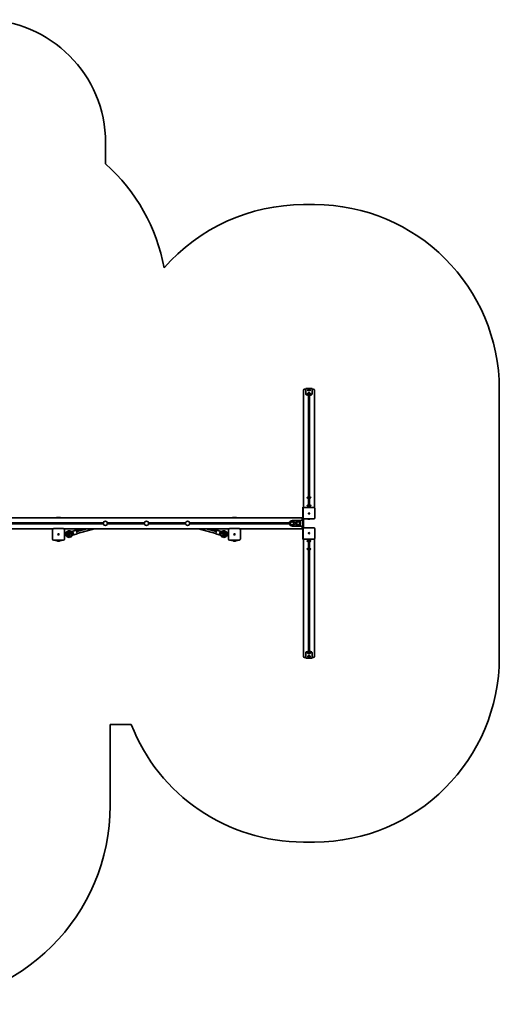
# Model space of a CAD drawing. Units: millimetres. Extents: x -5505 to 5715, y -4534 to 4831.
# Drawn here: x 1822 to 5715, y -3694 to 4304 of the extents above; entities that cross this region are included whole.
import ezdxf

# ---------------------------------------------------------------- set-up
doc = ezdxf.new("R2010")
doc.units = ezdxf.units.MM
doc.layers.add('Widoczne (ISO)', color=7, linetype='Continuous', lineweight=35)

msp = doc.modelspace()

# ---------------------------------------------------------------- linework, layer by layer
at = {"layer": 'Widoczne (ISO)'}
for p, q in [((2519.4, 3303.8), (2519.4, 3133.4)), ((4125.4, 2801.6), (4215.4, 2801.6)), ((4125.4, 1292.2), (4125.4, 339.2)), ((4135.4, 1301.6), (4145.4, 1301.6)), ((4145.4, 1306.8), (4145.4, 1307.4)), ((4195.4, 1307.4), (4145.4, 1307.4)), ((4145.4, 1266.8), (4145.4, 1306.8)), ((4158.9, 1293.9), (4158.9, 1294.8)), ((4181.9, 1293.9), (4181.9, 1294.8)), ((4195.4, 1307.4), (4195.4, 1306.8)), ((4195.4, 1306.8), (4195.4, 1266.8)), ((4195.4, 1301.6), (4205.4, 1301.6)), ((4215.4, 339.2), (4215.4, 1292.2)), ((5715.4, 1301.6), (5715.4, -876)), ((4145.4, 1266.8), (4145.4, 1262.1)), ((4158.9, 1266.8), (4158.9, 1267.8)), ((4165.4, 427), (4165.4, 1253.7)), ((4175.4, 1253.7), (4175.4, 427)), ((4181.9, 1266.8), (4181.9, 1267.8)), ((4195.4, 1262.1), (4195.4, 1266.8)), ((4154.9, 421.5), (4154.9, 421.9)), ((4165.4, 362.9), (4165.4, 414.2)), ((4175.4, 414.2), (4175.4, 362.9)), ((4185.9, 421.5), (4185.9, 421.9)), ((4120.4, 337.5), (4120.4, 252.5)), ((4121.8, 342.8), (4121.8, 342.8)), ((4121.8, 342.8), (4121.8, 342.8)), ((4122.4, 332.4), (4122.4, 329.3)), ((4122.4, 329.3), (4122.4, 258)), ((4132.4, 342), (4208.4, 342)), ((4154.9, 357.3), (4154.9, 357.8)), ((4165.4, 342), (4165.4, 350.1)), ((4175.4, 350.1), (4175.4, 342)), ((4185.9, 357.3), (4185.9, 357.8)), ((4218.4, 329.3), (4218.4, 332.4)), ((4218.4, 258), (4218.4, 329.3)), ((4115.4, 257.8), (1618.8, 257.8)), ((2119.9, 257.8), (2119.9, 258.4)), ((2154.9, 257.8), (2154.9, 258.4)), ((3547.9, 257.8), (3547.9, 258.4)), ((3582.9, 257.8), (3582.9, 258.4)), ((4115.4, 257.8), (4120.4, 252.8)), ((4115.4, 247.8), (4115.4, 257.8)), ((4115.4, 247.8), (4115.4, 235.3)), ((4120.4, 252.5), (4120.4, 173.2)), ((4121.8, 257.8), (4122.4, 257.8)), ((4125.4, 251.2), (4125.4, 174.4)), ((4132.4, 248.4), (4208.4, 248.4)), ((4169.6, 293.1), (4167.7, 292.4)), ((4167.7, 293.1), (4169.9, 293.1)), ((4167.7, 292.1), (4167.7, 293.1)), ((4169.9, 292.1), (4167.7, 292.1)), ((4169.9, 293.1), (4169.9, 295.2)), ((4169.9, 295.2), (4170.9, 295.2)), ((4169.9, 294.1), (4170.9, 294.1)), ((4170.9, 293.2), (4169.9, 293.2)), ((4169.9, 292.1), (4169.9, 293.1)), ((4169.9, 290), (4169.9, 292.1)), ((4169.9, 290.3), (4170.9, 290.3)), ((4170.9, 290), (4169.9, 290)), ((4170.9, 295.2), (4170.9, 293.1)), ((4170.9, 293.1), (4170.9, 292.1)), ((4170.9, 293.1), (4173.2, 293.1)), ((4170.9, 292.1), (4170.9, 290)), ((4173.2, 292.1), (4170.9, 292.1)), ((4173.2, 292.4), (4171.3, 293.1)), ((4173.2, 293.1), (4173.2, 292.1)), ((1645.2, 217.8), (2500.7, 217.8)), ((2500.7, 207.8), (1651.8, 207.8)), ((1678.2, 167.8), (2092.3, 167.8)), ((2089.4, 160.8), (2089.4, 84.8)), ((2175.4, 170.8), (2099.4, 170.8)), ((2182.6, 167.8), (3520.3, 167.8)), ((2185.4, 84.8), (2185.4, 160.8)), ((2320, 167.8), (2282.2, 156.1)), ((2366.9, 167.8), (2285.4, 145.9)), ((2428.6, 167.8), (2289.5, 130.4)), ((2534.2, 217.8), (2834.7, 217.8)), ((2834.7, 207.8), (2534.2, 207.8)), ((2868.2, 217.8), (3168.7, 217.8)), ((3168.7, 207.8), (2868.2, 207.8)), ((3202.2, 217.8), (4011, 217.8)), ((4011, 207.8), (3202.2, 207.8)), ((3413.3, 130.4), (3274.3, 167.8)), ((3417.5, 145.9), (3335.9, 167.8)), ((3420.7, 156.1), (3382.8, 167.8)), ((3517.4, 160.8), (3517.4, 84.8)), ((3603.4, 170.8), (3527.4, 170.8)), ((3610.6, 167.8), (4115.4, 167.8)), ((3613.4, 84.8), (3613.4, 160.8)), ((4010.4, 212.8), (4010.4, 212.8)), ((4120.4, 235.3), (4032.9, 235.3)), ((4032.9, 190.3), (4120.4, 190.3)), ((4115.4, 190.3), (4115.4, 177.8)), ((4115.4, 167.8), (4115.4, 177.8)), ((4115.4, 167.8), (4120.4, 172.8)), ((4120.4, 173.2), (4120.4, 88.2)), ((4121.8, 167.8), (4121.8, 167.8)), ((4122.4, 167.8), (4121.8, 167.8)), ((4121.8, 167.8), (4122.4, 167.8)), ((4122.4, 167.6), (4122.4, 96.3)), ((4208.4, 177.2), (4132.4, 177.2)), ((4218.4, 96.3), (4218.4, 167.6)), ((2134.7, 123.3), (2136.9, 123.3)), ((2134.7, 122.3), (2134.7, 123.3)), ((2136.9, 122.3), (2134.7, 122.3)), ((2136.9, 123.3), (2136.9, 125.6)), ((2136.9, 125.6), (2137.9, 125.6)), ((2136.9, 123.3), (2137.9, 123.3)), ((2136.9, 122.3), (2136.9, 123.3)), ((2136.9, 120.1), (2136.9, 122.3)), ((2137.9, 122.3), (2136.9, 122.3)), ((2137.9, 120.1), (2136.9, 120.1)), ((2137.9, 125.6), (2137.9, 123.3)), ((2137.9, 123.3), (2140.2, 123.3)), ((2137.9, 122.3), (2137.9, 123.3)), ((2137.9, 122.3), (2137.9, 120.1)), ((2140.2, 122.3), (2137.9, 122.3)), ((2140.2, 123.3), (2140.2, 122.3)), ((2192, 133.9), (2185.4, 134.6)), ((2192, 111.8), (2185.4, 111)), ((2219.6, 127.5), (2189, 127.5)), ((2189, 118.2), (2219.6, 118.2)), ((2192.4, 133.4), (2192.4, 127.5)), ((2192.4, 118.2), (2192.4, 112.3)), ((2227.3, 132.2), (2224.9, 132.8)), ((2227.3, 132.2), (2238.8, 129.2)), ((2227.5, 143), (2254.9, 135.9)), ((2228.6, 119.2), (2230.3, 120.9)), ((2228.7, 151.3), (2250.8, 146.3)), ((2252.5, 144.7), (2229.8, 150.8)), ((2238.8, 129.2), (2230.3, 120.9)), ((2236, 111.7), (2256.1, 131.5)), ((2255.5, 133.7), (2238.8, 129.2)), ((2241.8, 106), (2257.8, 122.1)), ((2252.1, 144.8), (2251.5, 146.7)), ((2258.6, 122.1), (2252.4, 145.3)), ((2253.5, 150.4), (2278.3, 158.1)), ((2254.5, 149), (2279.6, 155.7)), ((2262.3, 120), (2287.4, 126.8)), ((2282.1, 156.1), (2282.4, 155)), ((2282.2, 156.1), (2282.6, 154.9)), ((2283.3, 153.6), (2289.5, 130.4)), ((2285.3, 146.3), (2285.4, 145.9)), ((3413.3, 130.4), (3419.6, 153.6)), ((3440.6, 120), (3415.5, 126.8)), ((3417.5, 145.9), (3417.6, 146.3)), ((3420.3, 154.9), (3420.7, 156.1)), ((3420.4, 155), (3420.8, 156.1)), ((3448.4, 149), (3423.3, 155.7)), ((3449.4, 150.4), (3424.5, 158.1)), ((3450.5, 145.3), (3444.2, 122.1)), ((3461.1, 106), (3445, 122.1)), ((3466.9, 111.7), (3446.8, 131.5)), ((3464, 129.2), (3447.4, 133.7)), ((3448, 135.9), (3475.3, 143)), ((3450.3, 144.7), (3473.1, 150.8)), ((3451.3, 146.7), (3450.8, 144.8)), ((3474.2, 151.3), (3452, 146.3)), ((3464, 129.2), (3475.6, 132.2)), ((3472.5, 120.9), (3464, 129.2)), ((3474.3, 119.2), (3472.5, 120.9)), ((3475.6, 132.2), (3477.9, 132.8)), ((3513.8, 127.5), (3483.3, 127.5)), ((3483.3, 118.2), (3513.8, 118.2)), ((3510.4, 127.5), (3510.4, 133.4)), ((3510.4, 112.3), (3510.4, 118.2)), ((3510.9, 133.9), (3517.4, 134.6)), ((3510.9, 111.8), (3517.4, 111)), ((3562.7, 123.3), (3564.9, 123.3)), ((3562.7, 122.3), (3562.7, 123.3)), ((3564.9, 122.3), (3562.7, 122.3)), ((3564.9, 123.3), (3564.9, 125.6)), ((3564.9, 125.6), (3565.9, 125.6)), ((3564.9, 123.3), (3565.9, 123.3)), ((3564.9, 122.3), (3564.9, 123.3)), ((3564.9, 120.1), (3564.9, 122.3)), ((3565.9, 122.3), (3564.9, 122.3)), ((3565.9, 120.1), (3564.9, 120.1)), ((3565.9, 125.6), (3565.9, 123.3)), ((3565.9, 123.3), (3568.2, 123.3)), ((3565.9, 122.3), (3565.9, 123.3)), ((3565.9, 122.3), (3565.9, 120.1)), ((3568.2, 122.3), (3565.9, 122.3)), ((3568.2, 123.3), (3568.2, 122.3)), ((4122.4, 96.3), (4122.4, 93.2)), ((4125.4, 86.4), (4125.4, -866.6)), ((4208.4, 83.6), (4132.4, 83.6)), ((4165.4, 75.5), (4165.4, 83.6)), ((4167.7, 133.5), (4169.9, 133.5)), ((4167.7, 132.5), (4167.7, 133.5)), ((4167.7, 133.2), (4169.6, 132.5)), ((4169.9, 132.5), (4167.7, 132.5)), ((4169.9, 133.5), (4169.9, 135.6)), ((4169.9, 135.6), (4170.9, 135.6)), ((4170.9, 135.3), (4169.9, 135.3)), ((4169.9, 132.5), (4169.9, 133.5)), ((4169.9, 130.4), (4169.9, 132.5)), ((4169.9, 132.4), (4170.9, 132.4)), ((4170.9, 131.5), (4169.9, 131.5)), ((4170.9, 130.4), (4169.9, 130.4)), ((4170.9, 135.6), (4170.9, 133.5)), ((4170.9, 133.5), (4170.9, 132.5)), ((4170.9, 133.5), (4173.2, 133.5)), ((4170.9, 132.5), (4170.9, 130.4)), ((4173.2, 132.5), (4170.9, 132.5)), ((4171.3, 132.5), (4173.2, 133.2)), ((4173.2, 133.5), (4173.2, 132.5)), ((4175.4, 83.6), (4175.4, 75.5)), ((4215.4, -866.6), (4215.4, 86.4)), ((4218.4, 93.2), (4218.4, 96.3)), ((2099.4, 74.8), (2175.4, 74.8)), ((2112.4, 74.8), (2112.4, 72.3)), ((2162.4, 72.3), (2112.4, 72.3)), ((2125.9, 72.3), (2125.9, 71.3)), ((2125.9, 71.3), (2148.9, 71.3)), ((2136.9, 67.3), (2138, 67.3)), ((2148.9, 72.3), (2148.9, 71.3)), ((2162.4, 72.3), (2162.4, 74.8)), ((3527.4, 74.8), (3603.4, 74.8)), ((3540.4, 74.8), (3540.4, 72.3)), ((3590.4, 72.3), (3540.4, 72.3)), ((3553.9, 72.3), (3553.9, 71.3)), ((3553.9, 71.3), (3576.9, 71.3)), ((3564.9, 67.3), (3566, 67.3)), ((3576.9, 72.3), (3576.9, 71.3)), ((3590.4, 72.3), (3590.4, 74.8)), ((4154.9, 68.2), (4154.9, 67.8)), ((4154.9, 4.1), (4154.9, 3.6)), ((4165.4, 11.4), (4165.4, 62.7)), ((4175.4, 62.7), (4175.4, 11.4)), ((4185.9, 68.2), (4185.9, 67.8)), ((4185.9, 4.1), (4185.9, 3.6)), ((4165.4, -828.1), (4165.4, -1.4)), ((4175.4, -1.4), (4175.4, -828.1)), ((4145.4, -876), (4135.4, -876)), ((4145.4, -836.6), (4145.4, -841.3)), ((4145.4, -881.2), (4145.4, -841.3)), ((4158.9, -841.3), (4158.9, -842.2)), ((4158.9, -868.3), (4158.9, -869.2)), ((4181.9, -841.3), (4181.9, -842.2)), ((4181.9, -868.3), (4181.9, -869.2)), ((4195.4, -841.3), (4195.4, -836.6)), ((4195.4, -841.3), (4195.4, -881.2)), ((4205.4, -876), (4195.4, -876)), ((4145.4, -881.8), (4145.4, -881.2)), ((4145.4, -881.8), (4195.4, -881.8)), ((4195.4, -881.2), (4195.4, -881.8)), ((2556.4, -1422.2), (2556.4, -2080.2)), ((2728.4, -1422.2), (2556.4, -1422.2)), ((4215.4, -2376), (4125.4, -2376))]:
    msp.add_line(p, q, dxfattribs=at)
for centre, radius in [((2517.4, 212.8), 17.5), ((2851.4, 212.8), 17.5), ((3185.4, 212.8), 17.5), ((4032.9, 212.8), 20), ((4032.9, 212.8), 13.5), ((4032.9, 212.8), 13), ((4082.9, 212.8), 20), ((4082.9, 212.8), 13.5), ((4082.9, 212.8), 13), ((2137.4, 122.8), 5), ((2137.4, 122.8), 5), ((3565.4, 122.8), 5), ((3565.4, 122.8), 5)]:
    msp.add_circle(centre, radius, dxfattribs=at)
for centre, radius, start, end in [((1519.4, 3303.8), 1000, 0, 90), ((1519.4, 2015.3), 1500, 10.43923, 48.18969), ((4125.4, 1301.6), 1500, 90, 138.9281), ((4215.4, 1301.6), 1500, 0, 90), ((2120.4, 258.4), 0.5, 93.18474, 180), ((2137.4, -47.2), 306.5, 86.81526, 93.18474), ((2154.4, 258.4), 0.5, 0, 86.81526), ((3548.4, 258.4), 0.5, 93.18474, 180), ((3565.4, -47.2), 306.5, 86.81526, 93.18474), ((3582.4, 258.4), 0.5, 0, 86.81526), ((2099.4, 160.8), 10, 90, 180), ((2175.4, 160.8), 10, 0, 90), ((3527.4, 160.8), 10, 90, 180), ((3603.4, 160.8), 10, 0, 90), ((4032.9, 212.8), 22.5, 90, 180), ((4032.9, 212.8), 22.5, 180, 270), ((2099.4, 84.8), 10, 180, 270), ((2175.4, 84.8), 10, 270, 0), ((2191.9, 133.4), 0.5, 0, 83.4398), ((2191.9, 112.3), 0.5, 276.5602, 0), ((2222.8, 125.3), 26.7, 77.22195, 175.22994), ((2222.9, 125), 26.7, 75.0667, 174.60378), ((2222.8, 125.3), 26.7, 195.3477, 196.42425), ((2222.9, 125), 26.7, 194.70193, 314.9774), ((2222.9, 125), 18.6, 75.48489, 172.24526), ((2222.9, 125), 18.6, 201.35467, 314.60471), ((2222.9, 125), 8.13, 75.48489, 161.99481), ((2222.9, 125), 8.13, 236.52935, 314.60471), ((2219.6, 122.8), 4.65, 270, 90), ((2222.9, 125), 8.5, 331.18771, 58.90188), ((2257.2, 174.5), 28.9, 257.22195, 258.93007), ((2254.4, 147.6), 3, 107.15455, 197.15455), ((2255.3, 146.1), 3, 105.0448, 195.0448), ((2278.2, 101.7), 28.9, 133.26928, 134.9774), ((2261.5, 122.9), 3, 195.0448, 285.0448), ((2279.2, 155.2), 3, 17.15455, 107.15455), ((2280.4, 152.8), 3, 15.0448, 105.0448), ((2286.6, 129.7), 3, 285.0448, 15.0448), ((3416.2, 129.7), 3, 164.9552, 254.9552), ((3422.5, 152.8), 3, 74.9552, 164.9552), ((3423.6, 155.2), 3, 72.84545, 162.84545), ((3441.4, 122.9), 3, 254.9552, 344.9552), ((3424.6, 101.7), 28.9, 45.0226, 46.73072), ((3447.6, 146.1), 3, 344.9552, 74.9552), ((3448.5, 147.6), 3, 342.84545, 72.84545), ((3445.6, 174.5), 28.9, 281.06993, 282.77805), ((3480, 125), 26.7, 225.0226, 345.29807), ((3480, 125), 18.6, 225.39529, 338.64533), ((3480, 125), 8.5, 121.09812, 208.81229), ((3480, 125), 26.7, 5.39622, 104.9333), ((3480.1, 125.3), 26.7, 4.77006, 102.77805), ((3480, 125), 8.13, 225.39529, 303.47065), ((3480, 125), 18.6, 7.75474, 104.51511), ((3480, 125), 8.13, 18.00519, 104.51511), ((3483.3, 122.8), 4.65, 90, 270), ((3480.1, 125.3), 26.7, 343.57575, 344.6523), ((3510.9, 133.4), 0.5, 96.5602, 180), ((3510.9, 112.3), 0.5, 180, 263.4398), ((3527.4, 84.8), 10, 180, 270), ((3603.4, 84.8), 10, 270, 0), ((2136.9, 84.3), 17, 229.83672, 270), ((2138, 84.3), 17, 270, 310.16328), ((3564.9, 84.3), 17, 229.83672, 270), ((3566, 84.3), 17, 270, 310.16328), ((4215.4, -876), 1500, 270, 0), ((4125.4, -876), 1500, 201.35201, 270), ((942.4, -2080.2), 1614, 270, 0)]:
    msp.add_arc(centre, radius, start, end, dxfattribs=at)
for centre, major_axis, ratio, start_param, end_param in [((4135.4, 1292.2), (-10, 0), 0.937994, 4.712389, 6.283185), ((4170.4, 1294.8), (-11.5, 0), 0.34665, 5.829935, 9.878029), ((4170.4, 1293.9), (-11.5, 0), 0.34665, 0, 3.141593), ((4205.4, 1292.2), (10, 0), 0.937994, 0, 1.570796), ((4170.4, 1266.8), (25, 0), 0.34665, 3.141593, 6.283185), ((4170.4, 1262.1), (-25, 0), 0.34665, 0, 3.141593), ((4170.4, 1267.8), (-11.5, 0), 0.34665, 5.829935, 9.878029), ((4170.4, 1266.8), (-11.5, 0), 0.34665, 0, 3.141593), ((4170.4, 421.5), (-15.5, 0), 0.34665, 0, 3.141593), ((4170.4, 419.6), (13.5, 0), 0.34665, 4.312699, 5.112079), ((4170.4, 419.6), (15, 0), 0.34665, 4.368978, 5.0558), ((4170.4, 417.4), (13.5, 0), 0.34665, 4.332981, 5.091797), ((4170.4, 416.5), (13.5, 0), 0.34665, 4.359532, 5.065246), ((4170.4, 416.8), (-15, 0), 0.34665, 1.300864, 1.840729), ((4130.4, 337.5), (0, 10.7), 0.937994, 1.047198, 1.570796), ((4130.4, 338.1), (-10, 0), 0.937994, 5.235988, 5.759587), ((4170.4, 357.3), (-15.5, 0), 0.34665, 0, 3.141593), ((4170.4, 355.5), (13.5, 0), 0.34665, 4.312699, 5.112079), ((4170.4, 355.5), (15, 0), 0.34665, 4.368978, 5.0558), ((4170.4, 353.3), (13.5, 0), 0.34665, 4.332981, 5.091797), ((4170.4, 352.3), (13.5, 0), 0.34665, 4.359532, 5.065246), ((4170.4, 352.6), (-15, 0), 0.34665, 1.300864, 1.840729), ((4130.4, 252.5), (0, 10.7), 0.937994, 1.047198, 1.570796), ((4130.4, 253.1), (10, 0), 0.937994, 2.498092, 2.617994), ((4130.4, 173.2), (0, -10.7), 0.937994, 4.712389, 5.235988), ((4130.4, 172.4), (-10, 0), 0.937994, 0.523599, 0.643501), ((4130.4, 88.2), (0, -10.7), 0.937994, 4.712389, 5.235988), ((4130.4, 87.5), (10, 0), 0.937994, 3.665191, 4.18879), ((4170.4, 68.2), (15.5, 0), 0.34665, 0, 3.141593), ((4170.4, 4.1), (15.5, 0), 0.34665, 0, 3.141593), ((4170.4, 70.1), (-13.5, 0), 0.34665, 4.312699, 5.112079), ((4170.4, 6), (-13.5, 0), 0.34665, 4.312699, 5.112079), ((4170.4, 72.3), (-13.5, 0), 0.34665, 4.332981, 5.091797), ((4170.4, 70.1), (-15, 0), 0.34665, 4.368978, 5.0558), ((4170.4, 8.2), (-13.5, 0), 0.34665, 4.332981, 5.091797), ((4170.4, 6), (-15, 0), 0.34665, 4.368978, 5.0558), ((4170.4, 73.2), (-13.5, 0), 0.34665, 4.359532, 5.065246), ((4170.4, 9.1), (-13.5, 0), 0.34665, 4.359532, 5.065246), ((4170.4, 72.9), (15, 0), 0.34665, 1.300864, 1.840729), ((4170.4, 8.8), (15, 0), 0.34665, 1.300864, 1.840729), ((4135.4, -866.6), (-10, 0), 0.937994, 0, 1.570796), ((4170.4, -836.6), (25, 0), 0.34665, 0, 3.141593), ((4170.4, -841.3), (-25, 0), 0.34665, 3.141593, 6.283185), ((4170.4, -842.2), (11.5, 0), 0.34665, 5.829935, 9.878029), ((4170.4, -869.2), (11.5, 0), 0.34665, 5.829935, 9.878029), ((4170.4, -841.3), (11.5, 0), 0.34665, 0, 3.141593), ((4170.4, -868.3), (11.5, 0), 0.34665, 0, 3.141593), ((4205.4, -866.6), (10, 0), 0.937994, 4.712389, 6.283185)]:
    msp.add_ellipse(centre, major_axis=major_axis, ratio=ratio, start_param=start_param, end_param=end_param, dxfattribs=at)
for centre, major_axis, ratio in [((4170.4, 421.9), (-15.5, 0), 0.34665), ((4170.4, 357.8), (-15.5, 0), 0.34665), ((4170.4, 292.6), (-5, 0), 0.937994), ((4170.4, 292.6), (5, 0), 0.937994), ((4170.4, 133), (5, 0), 0.937994), ((4170.4, 133), (-5, 0), 0.937994), ((4170.4, 67.8), (15.5, 0), 0.34665), ((4170.4, 3.6), (15.5, 0), 0.34665)]:
    msp.add_ellipse(centre, major_axis=major_axis, ratio=ratio, dxfattribs=at)
for points, knots in [([(4180.8, 1296.6), (4179.3, 1297.6), (4178.1, 1298.2), (4175.4, 1299.2), (4174.2, 1299.5), (4172, 1299.8), (4171.1, 1299.8), (4169.2, 1299.8), (4168.2, 1299.7), (4165.9, 1299.3), (4164.6, 1299), (4162, 1297.8), (4161.1, 1297.3), (4160.1, 1296.6)], [2.024047, 2.024047, 2.024047, 2.024047, 2.290622, 2.290622, 2.737641, 2.737641, 3.184659, 3.184659, 3.631677, 3.631677, 4.078695, 4.078695, 4.259138, 4.259138, 4.259138, 4.259138]), ([(4180.8, 1269.5), (4179.3, 1270.6), (4178.1, 1271.1), (4175.4, 1272.2), (4174.2, 1272.4), (4172, 1272.7), (4171.1, 1272.8), (4169.2, 1272.8), (4168.2, 1272.7), (4165.9, 1272.3), (4164.6, 1272), (4162, 1270.7), (4161.1, 1270.2), (4160.1, 1269.5)], [3.594843, 3.594843, 3.594843, 3.594843, 3.861419, 3.861419, 4.308437, 4.308437, 4.755455, 4.755455, 5.202473, 5.202473, 5.649492, 5.649492, 5.829935, 5.829935, 5.829935, 5.829935]), ([(4165.4, 414.2), (4165.4, 414.5), (4165.4, 414.8), (4165.1, 415.4), (4164.9, 415.7), (4164.5, 416.2), (4164.2, 416.4), (4163.9, 416.6)], [0, 0, 0, 0, 0.0933147, 0.0933147, 0.1866293, 0.1866293, 0.2881087, 0.2881087, 0.2881087, 0.2881087]), ([(4166.4, 411.8), (4166.3, 411.8), (4166.2, 411.8), (4165.9, 411.9), (4165.8, 412), (4165.6, 412.2), (4165.6, 412.3), (4165.4, 412.6), (4165.4, 412.7), (4165.4, 412.8)], [0.1529362, 0.1529362, 0.1529362, 0.1529362, 0.1919385, 0.1919385, 0.2309407, 0.2309407, 0.2690584, 0.2690584, 0.3071761, 0.3071761, 0.3071761, 0.3071761]), ([(4175.4, 412.8), (4175.4, 412.7), (4175.4, 412.6), (4175.3, 412.3), (4175.2, 412.2), (4175, 412), (4174.9, 411.9), (4174.7, 411.8), (4174.6, 411.8), (4174.4, 411.8)], [0, 0, 0, 0, 0.0376458, 0.0376458, 0.0752915, 0.0752915, 0.1147646, 0.1147646, 0.1542376, 0.1542376, 0.1542376, 0.1542376]), ([(4176.9, 416.6), (4176.6, 416.4), (4176.4, 416.2), (4175.9, 415.7), (4175.7, 415.4), (4175.5, 414.8), (4175.4, 414.5), (4175.4, 414.2)], [0.5299943, 0.5299943, 0.5299943, 0.5299943, 0.6314737, 0.6314737, 0.7247884, 0.7247884, 0.8181031, 0.8181031, 0.8181031, 0.8181031]), ([(4132.4, 342), (4131.4, 342), (4130.4, 341.8), (4128.4, 341.2), (4127.5, 340.8), (4125.8, 339.6), (4125, 338.9), (4123.8, 337.3), (4123.3, 336.4), (4122.6, 334.4), (4122.4, 333.4), (4122.4, 332.4), (4122.4, 332.4), (4122.4, 332.4)], [1.570796, 1.570796, 1.570796, 1.570796, 1.884956, 1.884956, 2.199115, 2.199115, 2.513274, 2.513274, 2.827433, 2.827433, 3.139091, 3.139091, 3.141593, 3.141593, 3.141593, 3.141593]), ([(4165.4, 350.1), (4165.4, 350.4), (4165.4, 350.7), (4165.1, 351.3), (4164.9, 351.6), (4164.5, 352.1), (4164.2, 352.3), (4163.9, 352.5)], [0, 0, 0, 0, 0.0933147, 0.0933147, 0.1866293, 0.1866293, 0.2881087, 0.2881087, 0.2881087, 0.2881087]), ([(4166.4, 347.6), (4166.3, 347.6), (4166.2, 347.7), (4165.9, 347.8), (4165.8, 347.9), (4165.6, 348.1), (4165.6, 348.2), (4165.4, 348.4), (4165.4, 348.6), (4165.4, 348.7)], [0.1529362, 0.1529362, 0.1529362, 0.1529362, 0.1919385, 0.1919385, 0.2309407, 0.2309407, 0.2690584, 0.2690584, 0.3071761, 0.3071761, 0.3071761, 0.3071761]), ([(4175.4, 348.7), (4175.4, 348.6), (4175.4, 348.4), (4175.3, 348.2), (4175.2, 348.1), (4175, 347.9), (4174.9, 347.8), (4174.7, 347.7), (4174.6, 347.6), (4174.4, 347.6)], [0, 0, 0, 0, 0.0376458, 0.0376458, 0.0752915, 0.0752915, 0.1147646, 0.1147646, 0.1542376, 0.1542376, 0.1542376, 0.1542376]), ([(4176.9, 352.5), (4176.6, 352.3), (4176.4, 352.1), (4175.9, 351.6), (4175.7, 351.3), (4175.5, 350.7), (4175.4, 350.4), (4175.4, 350.1)], [0.5299943, 0.5299943, 0.5299943, 0.5299943, 0.6314737, 0.6314737, 0.7247884, 0.7247884, 0.8181031, 0.8181031, 0.8181031, 0.8181031]), ([(4218.4, 332.4), (4218.4, 333.4), (4218.3, 334.4), (4217.6, 336.3), (4217.1, 337.2), (4215.9, 338.8), (4215.1, 339.6), (4213.4, 340.7), (4212.5, 341.2), (4210.6, 341.8), (4209.5, 342), (4208.5, 342), (4208.4, 342), (4208.4, 342)], [0, 0, 0, 0, 0.309288, 0.309288, 0.620876, 0.620876, 0.935036, 0.935036, 1.249195, 1.249195, 1.563354, 1.563354, 1.570796, 1.570796, 1.570796, 1.570796]), ([(4132.4, 248.4), (4131.4, 248.4), (4130.4, 248.6), (4128.4, 249.2), (4127.5, 249.6), (4125.8, 250.8), (4125, 251.5), (4123.8, 253.1), (4123.3, 254), (4122.6, 255.9), (4122.4, 256.9), (4122.4, 258), (4122.4, 258), (4122.4, 258)], [1.570796, 1.570796, 1.570796, 1.570796, 1.884956, 1.884956, 2.199115, 2.199115, 2.513274, 2.513274, 2.827433, 2.827433, 3.139091, 3.139091, 3.141593, 3.141593, 3.141593, 3.141593]), ([(4180.1, 248.4), (4179.1, 247.9), (4178.3, 247.5), (4175.6, 246.3), (4174.4, 246), (4172.2, 245.7), (4171.4, 245.6), (4169.6, 245.6), (4168.8, 245.7), (4166.6, 246), (4165.3, 246.3), (4162.4, 247.5), (4161.7, 247.9), (4160.8, 248.4)], [1.877849, 1.877849, 1.877849, 1.877849, 2.032379, 2.032379, 2.457728, 2.457728, 2.915237, 2.915237, 3.372747, 3.372747, 3.830256, 3.830256, 3.975677, 3.975677, 3.975677, 3.975677]), ([(4218.4, 258), (4218.4, 257), (4218.3, 256), (4217.6, 254.1), (4217.1, 253.2), (4215.9, 251.5), (4215.1, 250.8), (4213.4, 249.7), (4212.5, 249.2), (4210.6, 248.6), (4209.5, 248.4), (4208.5, 248.4), (4208.4, 248.4), (4208.4, 248.4)], [0, 0, 0, 0, 0.309288, 0.309288, 0.620876, 0.620876, 0.935036, 0.935036, 1.249195, 1.249195, 1.563354, 1.563354, 1.570796, 1.570796, 1.570796, 1.570796]), ([(4122.4, 167.6), (4122.4, 168.6), (4122.6, 169.6), (4123.2, 171.5), (4123.7, 172.4), (4125, 174), (4125.7, 174.8), (4127.4, 175.9), (4128.3, 176.4), (4130.3, 177), (4131.3, 177.1), (4132.4, 177.2), (4132.4, 177.2), (4132.4, 177.2)], [0, 0, 0, 0, 0.309288, 0.309288, 0.620876, 0.620876, 0.935036, 0.935036, 1.249195, 1.249195, 1.563354, 1.563354, 1.570796, 1.570796, 1.570796, 1.570796]), ([(4208.4, 177.2), (4209.5, 177.2), (4210.5, 177), (4212.4, 176.4), (4213.4, 176), (4215.1, 174.8), (4215.8, 174.1), (4217.1, 172.5), (4217.6, 171.6), (4218.2, 169.6), (4218.4, 168.6), (4218.4, 167.6), (4218.4, 167.6), (4218.4, 167.6)], [1.570796, 1.570796, 1.570796, 1.570796, 1.884956, 1.884956, 2.199115, 2.199115, 2.513274, 2.513274, 2.827433, 2.827433, 3.139091, 3.139091, 3.141593, 3.141593, 3.141593, 3.141593]), ([(4122.4, 93.2), (4122.4, 92.2), (4122.6, 91.2), (4123.2, 89.3), (4123.7, 88.4), (4125, 86.7), (4125.7, 86), (4127.4, 84.9), (4128.3, 84.4), (4130.3, 83.8), (4131.3, 83.6), (4132.4, 83.6), (4132.4, 83.6), (4132.4, 83.6)], [0, 0, 0, 0, 0.309288, 0.309288, 0.620876, 0.620876, 0.935036, 0.935036, 1.249195, 1.249195, 1.563354, 1.563354, 1.570796, 1.570796, 1.570796, 1.570796]), ([(4208.4, 83.6), (4209.5, 83.6), (4210.5, 83.8), (4212.4, 84.4), (4213.4, 84.8), (4215.1, 86), (4215.8, 86.7), (4217.1, 88.3), (4217.6, 89.2), (4218.2, 91.1), (4218.4, 92.1), (4218.4, 93.2), (4218.4, 93.2), (4218.4, 93.2)], [1.570796, 1.570796, 1.570796, 1.570796, 1.884956, 1.884956, 2.199115, 2.199115, 2.513274, 2.513274, 2.827433, 2.827433, 3.139091, 3.139091, 3.141593, 3.141593, 3.141593, 3.141593]), ([(4163.9, 73.1), (4164.2, 73.3), (4164.5, 73.5), (4164.9, 74), (4165.1, 74.3), (4165.4, 74.9), (4165.4, 75.2), (4165.4, 75.5)], [0.5299943, 0.5299943, 0.5299943, 0.5299943, 0.6314737, 0.6314737, 0.7247884, 0.7247884, 0.8181031, 0.8181031, 0.8181031, 0.8181031]), ([(4163.9, 9), (4164.2, 9.2), (4164.5, 9.4), (4164.9, 9.9), (4165.1, 10.2), (4165.4, 10.8), (4165.4, 11.1), (4165.4, 11.4)], [0.5299943, 0.5299943, 0.5299943, 0.5299943, 0.6314737, 0.6314737, 0.7247884, 0.7247884, 0.8181031, 0.8181031, 0.8181031, 0.8181031]), ([(4165.4, 76.9), (4165.4, 77), (4165.4, 77.1), (4165.6, 77.4), (4165.6, 77.5), (4165.8, 77.7), (4165.9, 77.8), (4166.2, 77.9), (4166.3, 77.9), (4166.4, 77.9)], [0, 0, 0, 0, 0.0376458, 0.0376458, 0.0752915, 0.0752915, 0.1147646, 0.1147646, 0.1542376, 0.1542376, 0.1542376, 0.1542376]), ([(4165.4, 12.8), (4165.4, 12.9), (4165.4, 13), (4165.6, 13.3), (4165.6, 13.4), (4165.8, 13.6), (4165.9, 13.6), (4166.2, 13.8), (4166.3, 13.8), (4166.4, 13.8)], [0, 0, 0, 0, 0.0376458, 0.0376458, 0.0752915, 0.0752915, 0.1147646, 0.1147646, 0.1542376, 0.1542376, 0.1542376, 0.1542376]), ([(4174.4, 77.9), (4174.6, 77.9), (4174.7, 77.9), (4174.9, 77.8), (4175, 77.7), (4175.2, 77.5), (4175.3, 77.4), (4175.4, 77.1), (4175.4, 77), (4175.4, 76.9)], [0.1529362, 0.1529362, 0.1529362, 0.1529362, 0.1919385, 0.1919385, 0.2309407, 0.2309407, 0.2690584, 0.2690584, 0.3071761, 0.3071761, 0.3071761, 0.3071761]), ([(4174.4, 13.8), (4174.6, 13.8), (4174.7, 13.8), (4174.9, 13.6), (4175, 13.6), (4175.2, 13.4), (4175.3, 13.3), (4175.4, 13), (4175.4, 12.9), (4175.4, 12.8)], [0.1529362, 0.1529362, 0.1529362, 0.1529362, 0.1919385, 0.1919385, 0.2309407, 0.2309407, 0.2690584, 0.2690584, 0.3071761, 0.3071761, 0.3071761, 0.3071761]), ([(4175.4, 75.5), (4175.4, 75.2), (4175.5, 74.9), (4175.7, 74.3), (4175.9, 74), (4176.4, 73.5), (4176.6, 73.3), (4176.9, 73.1)], [0, 0, 0, 0, 0.0933147, 0.0933147, 0.1866293, 0.1866293, 0.2881087, 0.2881087, 0.2881087, 0.2881087]), ([(4175.4, 11.4), (4175.4, 11.1), (4175.5, 10.8), (4175.7, 10.2), (4175.9, 9.9), (4176.4, 9.4), (4176.6, 9.2), (4176.9, 9)], [0, 0, 0, 0, 0.0933147, 0.0933147, 0.1866293, 0.1866293, 0.2881087, 0.2881087, 0.2881087, 0.2881087]), ([(4160.1, -843.9), (4161.6, -845), (4162.8, -845.5), (4165.4, -846.6), (4166.6, -846.8), (4168.8, -847.2), (4169.7, -847.2), (4171.7, -847.2), (4172.6, -847.1), (4174.9, -846.7), (4176.2, -846.4), (4178.9, -845.1), (4179.8, -844.7), (4180.8, -843.9)], [3.594843, 3.594843, 3.594843, 3.594843, 3.861419, 3.861419, 4.308437, 4.308437, 4.755455, 4.755455, 5.202473, 5.202473, 5.649492, 5.649492, 5.829935, 5.829935, 5.829935, 5.829935]), ([(4160.1, -871), (4161.6, -872), (4162.8, -872.6), (4165.4, -873.6), (4166.6, -873.9), (4168.8, -874.2), (4169.7, -874.2), (4171.7, -874.2), (4172.6, -874.1), (4174.9, -873.7), (4176.2, -873.4), (4178.9, -872.2), (4179.8, -871.7), (4180.8, -871)], [2.024047, 2.024047, 2.024047, 2.024047, 2.290622, 2.290622, 2.737641, 2.737641, 3.184659, 3.184659, 3.631677, 3.631677, 4.078695, 4.078695, 4.259138, 4.259138, 4.259138, 4.259138])]:
    msp.add_open_spline(points, degree=3, knots=knots, dxfattribs=at)

doc.saveas('drawing.dxf')
